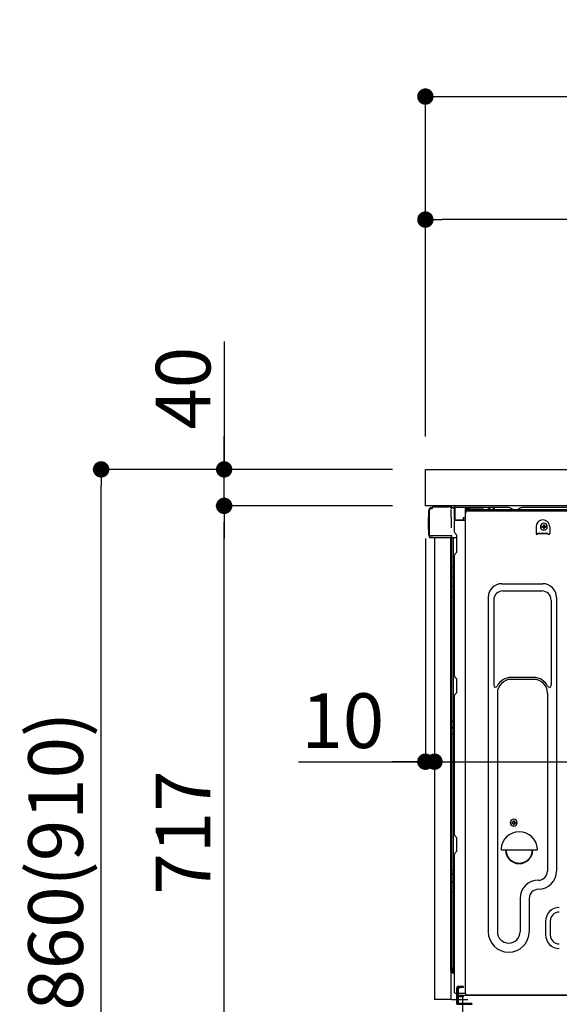
# Model space of a CAD drawing. Extents: x 55896 to 82369, y -11045 to -2175.
# Drawn here: x 63618 to 64210, y -8683 to -7603 of the extents above; entities that cross this region are included whole.
import ezdxf

# ---------------------------------------------------------------- set-up
doc = ezdxf.new("R2010")
doc.units = 0
doc.header["$LTSCALE"] = 50
doc.header["$MEASUREMENT"] = 0
for name, pattern in [('CENTERLINE', [30, 24, -1.5, 3, -1.5]), ('HIDDEN', [0.375, 0.25, -0.125]), ('HIDDENNEW0', [4.5, 3, -1.5]), ('PHANTOM', [2.5, 1.25, -0.25, 0.25, -0.25, 0.25, -0.25])]:
    doc.linetypes.add(name, pattern=pattern)
doc.layers.get('0').update_dxf_attribs({"linetype": 'CONTINUOUS'})
doc.layers.get('DEFPOINTS').update_dxf_attribs({"color": 146, "linetype": 'CONTINUOUS'})
for name, color, linetype in [('121-キャビネット（中）', 253, 'HIDDEN'), ('126-甲板', 2, 'CONTINUOUS'), ('150-機器', 8, 'CONTINUOUS'), ('166-寸法B', 11, 'CONTINUOUS')]:
    doc.layers.add(name, color=color, linetype=linetype)
doc.styles.add('KH001', font='txt')
doc.dimstyles.new('KH1xx030', dxfattribs={"dimscale": 30, "dimtxt": 2, "dimasz": 0.6, "dimexe": 0.3, "dimexo": 1.2, "dimgap": 0.5, "dimtad": 3, "dimdec": 1, "dimdsep": 46, "dimlunit": 6, "dimtxsty": 'KH001', "dimblk": 'DOT', "dimcen": 1, "dimdle": 1, "dimclrd": 256, "dimclre": 256, "dimclrt": 256, "dimadec": 0, "dimazin": 0, "dimtfac": 1, "dimtdec": 1, "dimtix": 1, "dimtmove": 2, "dimatfit": 3, "dimldrblk": 'CLOSEDBLANK', "dimfxl": 1, "dimtolj": 1, "dimtzin": 0, "dimlwd": -1, "dimlwe": -1, "dimarcsym": 0})

# ---------------------------------------------------------------- blocks, each defined once
blk = doc.blocks.new('_Dot')
at = {"color": 0, "linetype": 'ByBlock', "lineweight": -2}
blk.add_line((-0.5, 0), (-1, 0), dxfattribs=at)
at = {"color": 0, "linetype": 'ByBlock', "const_width": 0.5}
blk.add_lwpolyline([(-0.25, 0, 1), (0.25, 0, 1)], format="xyb", close=True, dxfattribs=at)
blk = doc.blocks.new('*D77')
at = {"layer": '166-寸法B', "transparency": 16777216}
for p, q in [((64027.1, -8096.3), (63698.3, -8096.3)), ((63707.3, -8938.3), (63707.3, -8114.3)), ((64027.6, -8956.3), (63698.3, -8956.3))]:
    blk.add_line(p, q, dxfattribs=at)
at = {"layer": 'DEFPOINTS', "color": 0, "transparency": 16777216}
for p in [(63707.3, -8096.3), (64063.1, -8096.3), (64063.6, -8956.3)]:
    blk.add_point(p, dxfattribs=at)
at = {"layer": '166-寸法B', "transparency": 16777216, "xscale": 18, "yscale": 18, "zscale": 18}
for p, rotation in [((63707.3, -8096.3), 90), ((63707.3, -8956.3), 270)]:
    blk.add_blockref('_Dot', p, dxfattribs=dict(at, rotation=rotation))
at = {"layer": '166-寸法B', "transparency": 16777216, "insert": (63657.3, -8526.3), "char_height": 60, "attachment_point": 5, "rotation": 90, "style": 'KH001'}
blk.add_mtext('\\A1;860(910)', dxfattribs=at)
blk = doc.blocks.new('_ClosedBlank')
at = {"color": 0, "linetype": 'ByBlock', "lineweight": -2}
for p, q in [((-1, 0.167), (0, 0)), ((-1, 0.167), (-1, -0.167)), ((0, 0), (-1, -0.167))]:
    blk.add_line(p, q, dxfattribs=at)
blk = doc.blocks.new('*D78')
at = {"layer": '166-寸法B', "linetype": 'ByBlock', "transparency": 16777216}
for p, q in [((64063.1, -8172.3), (64063.1, -8426.1)), ((64073.1, -8172.3), (64073.1, -8426.1)), ((63923.9, -8417.1), (64063.1, -8417.1)), ((64045.1, -8417.1), (64027.1, -8417.1)), ((64063.1, -8417.1), (64073.1, -8417.1)), ((64063.1, -8417.1), (64073.1, -8417.1)), ((64091.1, -8417.1), (64109.1, -8417.1))]:
    blk.add_line(p, q, dxfattribs=at)
at = {"layer": 'DEFPOINTS', "color": 0, "transparency": 16777216}
for p in [(64063.1, -8136.3), (64073.1, -8136.3), (64073.1, -8417.1)]:
    blk.add_point(p, dxfattribs=at)
at = {"layer": '166-寸法B', "transparency": 16777216, "xscale": 18, "yscale": 18, "zscale": 18}
blk.add_blockref('_Dot', (64063.1, -8417.1), dxfattribs=at)
at = {"layer": '166-寸法B', "transparency": 16777216, "xscale": 18, "yscale": 18, "zscale": 18, "rotation": 180}
blk.add_blockref('_Dot', (64073.1, -8417.1), dxfattribs=at)
at = {"layer": '166-寸法B', "transparency": 16777216, "insert": (63972.5, -8372.1), "char_height": 60, "attachment_point": 5, "style": 'KH001'}
blk.add_mtext('\\A1;10', dxfattribs=at)
blk = doc.blocks.new('*D80')
at = {"layer": '166-寸法B', "transparency": 16777216}
for p, q in [((64027.1, -8136.3), (63833.3, -8136.3)), ((63842.3, -8835.3), (63842.3, -8154.3)), ((64037.1, -8853.3), (63833.3, -8853.3))]:
    blk.add_line(p, q, dxfattribs=at)
at = {"layer": 'DEFPOINTS', "color": 0, "transparency": 16777216}
for p in [(63842.3, -8136.3), (64063.1, -8136.3), (64073.1, -8853.3)]:
    blk.add_point(p, dxfattribs=at)
at = {"layer": '166-寸法B', "transparency": 16777216, "xscale": 18, "yscale": 18, "zscale": 18}
for p, rotation in [((63842.3, -8136.3), 90), ((63842.3, -8853.3), 270)]:
    blk.add_blockref('_Dot', p, dxfattribs=dict(at, rotation=rotation))
at = {"layer": '166-寸法B', "transparency": 16777216, "insert": (63797.3, -8494.8), "char_height": 60, "attachment_point": 5, "rotation": 90, "style": 'KH001'}
blk.add_mtext('\\A1;717', dxfattribs=at)
blk = doc.blocks.new('*D81')
at = {"layer": '166-寸法B', "transparency": 16777216}
for p, q in [((63842.3, -7955.9), (63842.3, -8096.3)), ((63842.3, -8078.3), (63842.3, -8060.3)), ((64027.1, -8096.3), (63833.3, -8096.3)), ((63842.3, -8136.3), (63842.3, -8096.3)), ((63842.3, -8136.3), (63842.3, -8096.3)), ((64027.1, -8136.3), (63833.3, -8136.3)), ((63842.3, -8154.3), (63842.3, -8172.3))]:
    blk.add_line(p, q, dxfattribs=at)
at = {"layer": 'DEFPOINTS', "color": 0, "transparency": 16777216}
for p in [(63842.3, -8096.3), (64063.1, -8096.3), (64063.1, -8136.3)]:
    blk.add_point(p, dxfattribs=at)
at = {"layer": '166-寸法B', "transparency": 16777216, "xscale": 18, "yscale": 18, "zscale": 18}
for p, rotation in [((63842.3, -8096.3), 270), ((63842.3, -8136.3), 90)]:
    blk.add_blockref('_Dot', p, dxfattribs=dict(at, rotation=rotation))
at = {"layer": '166-寸法B', "transparency": 16777216, "insert": (63797.3, -8007.2), "char_height": 60, "attachment_point": 5, "rotation": 90, "style": 'KH001'}
blk.add_mtext('\\A1;40', dxfattribs=at)
blk = doc.blocks.new('*D82')
at = {"layer": '166-寸法B', "transparency": 16777216}
for p, q in [((64063.1, -8060.3), (64063.1, -7678.1)), ((64713.1, -8060.3), (64713.1, -7678.1)), ((64081.1, -7687.1), (64695.1, -7687.1))]:
    blk.add_line(p, q, dxfattribs=at)
at = {"layer": 'DEFPOINTS', "color": 0, "transparency": 16777216}
for p in [(64713.1, -7687.1), (64063.1, -8096.3), (64713.1, -8096.3)]:
    blk.add_point(p, dxfattribs=at)
at = {"layer": '166-寸法B', "transparency": 16777216, "xscale": 18, "yscale": 18, "zscale": 18, "rotation": 180}
blk.add_blockref('_Dot', (64063.1, -7687.1), dxfattribs=at)
at = {"layer": '166-寸法B', "transparency": 16777216, "xscale": 18, "yscale": 18, "zscale": 18}
blk.add_blockref('_Dot', (64713.1, -7687.1), dxfattribs=at)
at = {"layer": '166-寸法B', "transparency": 16777216, "insert": (64388.1, -7642.1), "char_height": 60, "attachment_point": 5, "style": 'KH001'}
blk.add_mtext('\\A1;650', dxfattribs=at)
blk = doc.blocks.new('*D84')
at = {"layer": '166-寸法B', "transparency": 16777216}
for p, q in [((64063.1, -8060.3), (64063.1, -7813.1)), ((64710.1, -8060.3), (64710.1, -7813.1)), ((64692.1, -7822.1), (64081.1, -7822.1))]:
    blk.add_line(p, q, dxfattribs=at)
at = {"layer": 'DEFPOINTS', "color": 0, "transparency": 16777216}
for p in [(64063.1, -7822.1), (64063.1, -8096.3), (64710.1, -8096.3)]:
    blk.add_point(p, dxfattribs=at)
at = {"layer": '166-寸法B', "transparency": 16777216, "xscale": 18, "yscale": 18, "zscale": 18, "rotation": 180}
blk.add_blockref('_Dot', (64063.1, -7822.1), dxfattribs=at)
at = {"layer": '166-寸法B', "transparency": 16777216, "xscale": 18, "yscale": 18, "zscale": 18}
blk.add_blockref('_Dot', (64710.1, -7822.1), dxfattribs=at)
at = {"layer": '166-寸法B', "transparency": 16777216, "insert": (64386.6, -7777.1), "char_height": 60, "attachment_point": 5, "style": 'KH001'}
blk.add_mtext('\\A1;647', dxfattribs=at)
blk = doc.blocks.new('*D85')
at = {"layer": '166-寸法B', "transparency": 16777216}
for p, q in [((64713.1, -8177.3), (64713.1, -8426.1)), ((64073.1, -8208.3), (64073.1, -8426.1)), ((64091.1, -8417.1), (64695.1, -8417.1))]:
    blk.add_line(p, q, dxfattribs=at)
at = {"layer": 'DEFPOINTS', "color": 0, "transparency": 16777216}
for p in [(64713.1, -8141.3), (64073.1, -8172.3), (64713.1, -8417.1)]:
    blk.add_point(p, dxfattribs=at)
at = {"layer": '166-寸法B', "transparency": 16777216, "xscale": 18, "yscale": 18, "zscale": 18, "rotation": 180}
blk.add_blockref('_Dot', (64073.1, -8417.1), dxfattribs=at)
at = {"layer": '166-寸法B', "transparency": 16777216, "xscale": 18, "yscale": 18, "zscale": 18}
blk.add_blockref('_Dot', (64713.1, -8417.1), dxfattribs=at)
at = {"layer": '166-寸法B', "transparency": 16777216, "insert": (64393.1, -8372.1), "char_height": 60, "attachment_point": 5, "style": 'KH001'}
blk.add_mtext('\\A1;640', dxfattribs=at)

msp = doc.modelspace()

# ---------------------------------------------------------------- linework, layer by layer
at = {"layer": '121-キャビネット（中）', "linetype": 'Continuous', "ltscale": 2}
msp.add_line((64697.1, -8136.27), (64098.1, -8136.27), dxfattribs=at)
at = {"layer": '126-甲板'}
msp.add_lwpolyline([(64063.1, -8096.27), (64710.1, -8096.27), (64710.1, -8136.27), (64063.1, -8136.27)], close=True, dxfattribs=at)
at = {"layer": '150-機器', "color": 13, "linetype": 'Continuous'}
for p, q in [((64071.63, -8137.27), (64088.36, -8137.27)), ((64090.31, -8137.47), (64090.24, -8137.45)), ((64090.3, -8137.47), (64090.31, -8137.47)), ((64094.71, -8137.61), (64094.7, -8137.66)), ((64094.71, -8137.54), (64095.61, -8137.56)), ((64094.71, -8137.54), (64094.71, -8137.55)), ((64094.71, -8137.55), (64094.71, -8137.57)), ((64094.71, -8137.57), (64094.71, -8137.61)), ((64095.61, -8137.56), (64107.41, -8137.76)), ((64095.61, -8137.56), (64095.61, -8137.56)), ((64095.61, -8137.56), (64095.61, -8137.59)), ((64095.61, -8137.59), (64095.61, -8137.62)), ((64067.03, -8168.52), (64067.03, -8140.92)), ((64067.53, -8168.78), (64067.53, -8141.07)), ((64069.43, -8139.08), (64069.45, -8139.06)), ((64069.45, -8139.06), (64070.75, -8139.02)), ((64069.53, -8138.42), (64071.03, -8138.42)), ((64069.53, -8139.07), (64070.53, -8139.07)), ((64071.03, -8138.58), (64071.03, -8137.87)), ((64071.03, -8138.57), (64071.03, -8137.94)), ((64091.45, -8138.9), (64091.46, -8139.4)), ((64091.78, -8157.43), (64091.48, -8140.45)), ((64094.2, -8138.25), (64094.2, -8138.04)), ((64094.69, -8138.04), (64094.2, -8138.04)), ((64094.69, -8138.25), (64094.2, -8138.25)), ((64094.7, -8137.95), (64094.69, -8138.04)), ((64094.69, -8138.04), (64094.69, -8138.25)), ((64095.1, -8138.05), (64094.69, -8138.04)), ((64094.69, -8138.04), (64094.69, -8138.04)), ((64094.7, -8137.66), (64094.7, -8137.72)), ((64094.7, -8137.72), (64094.7, -8137.79)), ((64094.7, -8137.79), (64094.7, -8137.87)), ((64094.7, -8137.87), (64094.7, -8137.95)), ((64095.04, -8139.13), (64095.03, -8139.18)), ((64095.03, -8139.18), (64095.03, -8139.21)), ((64095.03, -8139.21), (64095.03, -8139.23)), ((64095.1, -8139.25), (64095.03, -8139.23)), ((64095.03, -8139.23), (64095.03, -8139.23)), ((64095.05, -8139.08), (64095.04, -8139.13)), ((64095.06, -8139.01), (64095.05, -8139.08)), ((64095.07, -8138.93), (64095.06, -8139.01)), ((64095.09, -8138.85), (64095.07, -8138.93)), ((64095.1, -8138.77), (64095.09, -8138.85)), ((64095.1, -8151.39), (64095.1, -8138.06)), ((64095.59, -8138.06), (64095.1, -8138.06)), ((64095.6, -8137.97), (64095.59, -8138.06)), ((64107.39, -8138.26), (64095.59, -8138.06)), ((64095.59, -8138.06), (64095.59, -8151.39)), ((64095.59, -8138.06), (64095.59, -8138.06)), ((64095.61, -8137.62), (64095.6, -8137.67)), ((64095.6, -8137.67), (64095.6, -8137.74)), ((64095.6, -8137.74), (64095.6, -8137.81)), ((64095.6, -8137.81), (64095.6, -8137.89)), ((64095.6, -8137.89), (64095.6, -8137.97)), ((64107.39, -8139.28), (64106.8, -8139.29)), ((64106.8, -8139.29), (64106.8, -8152.09)), ((64107.07, -8671.27), (64107.07, -8144.77)), ((64107.4, -8138.18), (64107.39, -8138.26)), ((64107.39, -8139.28), (64107.39, -8138.26)), ((64107.39, -8138.26), (64107.9, -8138.26)), ((64107.39, -8138.26), (64107.39, -8138.26)), ((64107.9, -8139.27), (64107.39, -8139.28)), ((64107.41, -8137.83), (64107.4, -8137.88)), ((64107.4, -8137.88), (64107.4, -8137.94)), ((64107.4, -8137.94), (64107.4, -8138.01)), ((64107.4, -8138.01), (64107.4, -8138.09)), ((64107.4, -8138.09), (64107.4, -8138.18)), ((64107.41, -8137.76), (64107.41, -8137.77)), ((64107.41, -8137.77), (64107.41, -8137.79)), ((64107.41, -8137.79), (64107.41, -8137.83)), ((64107.9, -8138.26), (64107.9, -8139.27)), ((64108.4, -8138.77), (64108.4, -8141.27)), ((64154.62, -8138.27), (64108.9, -8138.27)), ((64671.1, -8140.77), (64108.9, -8140.77)), ((64671.1, -8141.77), (64108.9, -8141.77)), ((64110.07, -8141.77), (64617.96, -8141.77)), ((64131.95, -8140.77), (64132.45, -8138.81)), ((64139.45, -8140.77), (64131.95, -8140.77)), ((64139.45, -8140.77), (64138.95, -8138.81)), ((64156.1, -8138.62), (64159.77, -8140.46)), ((64162.69, -8140.77), (64161.11, -8140.77)), ((64167.64, -8138.65), (64164.04, -8140.46)), ((64201.4, -8138.27), (64169.25, -8138.27)), ((64645.62, -8138.27), (64201.4, -8138.27)), ((64066.53, -8149.17), (64067.03, -8148.58)), ((64066.53, -8162.27), (64066.53, -8149.17)), ((64067.03, -8148.58), (64067.03, -8148.57)), ((64091.83, -8160.52), (64091.78, -8157.43)), ((64095.59, -8151.39), (64095.1, -8151.39)), ((64095.1, -8165.07), (64095.1, -8152.37)), ((64095.59, -8151.39), (64104.7, -8151.55)), ((64095.59, -8151.39), (64095.59, -8151.48)), ((64095.59, -8151.48), (64095.59, -8151.56)), ((64095.59, -8151.56), (64095.59, -8151.64)), ((64095.59, -8151.64), (64095.59, -8151.71)), ((64095.59, -8151.71), (64095.59, -8151.77)), ((64095.59, -8151.77), (64095.59, -8151.82)), ((64095.59, -8151.82), (64095.59, -8151.86)), ((64095.59, -8151.86), (64095.59, -8151.88)), ((64095.59, -8151.88), (64095.59, -8151.89)), ((64106.8, -8152.09), (64095.59, -8151.89)), ((64095.6, -8151.87), (64097.1, -8151.87)), ((64097.1, -8151.87), (64106.63, -8152.35)), ((64104.7, -8149.07), (64106.8, -8149.07)), ((64104.7, -8149.07), (64104.7, -8151.55)), ((64104.7, -8152.05), (64104.7, -8151.55)), ((64191.03, -8158.76), (64191.03, -8159.78)), ((64191.03, -8158.76), (64191.88, -8158.76)), ((64192.56, -8157.23), (64193.58, -8157.23)), ((64192.56, -8157.23), (64192.56, -8158.08)), ((64193.58, -8157.23), (64193.58, -8158.08)), ((64194.26, -8158.76), (64195.11, -8158.76)), ((64195.11, -8158.76), (64195.11, -8159.78)), ((64067.03, -8162.87), (64066.53, -8162.27)), ((64067.53, -8168.78), (64067.53, -8169.27)), ((64067.53, -8169.27), (64067.53, -8169.27)), ((64067.53, -8169.58), (64067.53, -8169.27)), ((64067.54, -8169.27), (64067.53, -8169.27)), ((64067.54, -8169.27), (64067.53, -8169.27)), ((64067.53, -8170.67), (64067.53, -8169.58)), ((64067.56, -8169.26), (64067.54, -8169.27)), ((64067.56, -8169.27), (64067.54, -8169.27)), ((64067.61, -8169.26), (64067.56, -8169.27)), ((64067.61, -8169.26), (64067.56, -8169.26)), ((64067.67, -8169.25), (64067.61, -8169.26)), ((64067.67, -8169.26), (64067.61, -8169.26)), ((64067.74, -8169.25), (64067.67, -8169.26)), ((64067.74, -8169.25), (64067.67, -8169.25)), ((64067.83, -8169.25), (64067.74, -8169.25)), ((64067.83, -8169.25), (64067.74, -8169.25)), ((64067.92, -8169.25), (64067.83, -8169.25)), ((64067.92, -8169.25), (64067.83, -8169.25)), ((64068.02, -8169.25), (64067.92, -8169.25)), ((64068.02, -8169.25), (64067.92, -8169.25)), ((64068.13, -8169.24), (64068.02, -8169.25)), ((64068.13, -8169.25), (64068.02, -8169.25)), ((64068.13, -8169.24), (64071.03, -8169.24)), ((64071.03, -8169.25), (64068.13, -8169.25)), ((64090.48, -8169.25), (64071.03, -8169.25)), ((64091.98, -8169.25), (64090.48, -8169.25)), ((64091.94, -8169.25), (64091.88, -8169.89)), ((64091.92, -8169.46), (64091.88, -8169.89)), ((64091.94, -8169.25), (64091.92, -8169.46)), ((64091.98, -8169.25), (64091.98, -8168.8)), ((64095.84, -8166.62), (64097.07, -8167.62)), ((64097.8, -8169.37), (64097.8, -8169.17)), ((64097.8, -8186.57), (64097.8, -8169.37)), ((64097.8, -8170.37), (64097.8, -8169.87)), ((64184.57, -8159.27), (64184.57, -8166.77)), ((64186.57, -8166.17), (64197.57, -8166.17)), ((64186.57, -8166.77), (64186.57, -8166.17)), ((64186.57, -8166.77), (64197.57, -8166.77)), ((64191.03, -8159.78), (64191.88, -8159.78)), ((64192.56, -8160.46), (64192.56, -8161.31)), ((64192.56, -8161.31), (64193.58, -8161.31)), ((64193.58, -8160.46), (64193.58, -8161.31)), ((64194.26, -8159.78), (64195.11, -8159.78)), ((64197.57, -8166.77), (64197.57, -8166.17)), ((64199.57, -8159.27), (64199.57, -8166.77)), ((64090.38, -8171.27), (64068.13, -8171.27)), ((64073.1, -8171.27), (64073.1, -8678.27)), ((64091.57, -8171.26), (64090.55, -8171.26)), ((64091.08, -8171.09), (64091.08, -8171.1)), ((64091.1, -8647.05), (64091.1, -8171.27)), ((64091.13, -8171.07), (64091.13, -8171.07)), ((64092.07, -8171.26), (64091.57, -8171.26)), ((64092.08, -8171.26), (64092.07, -8171.26)), ((64093.07, -8171.26), (64092.08, -8171.26)), ((64092.1, -8175.46), (64092.1, -8171.26)), ((64092.1, -8175.69), (64092.1, -8175.46)), ((64092.1, -8178.62), (64092.1, -8175.69)), ((64092.1, -8647.57), (64092.1, -8178.62)), ((64092.97, -8171.26), (64092.97, -8171.28)), ((64097.8, -8171.26), (64093.07, -8171.26)), ((64093.58, -8171.26), (64093.58, -8202.91)), ((64095.1, -8323.02), (64095.1, -8190.47)), ((64095.84, -8188.92), (64097.07, -8187.92)), ((64092.1, -8202.89), (64092.13, -8202.89)), ((64092.13, -8202.89), (64092.19, -8202.89)), ((64092.19, -8202.89), (64092.3, -8202.9)), ((64092.3, -8202.9), (64092.45, -8202.9)), ((64092.45, -8202.9), (64092.64, -8202.91)), ((64092.64, -8202.91), (64092.85, -8202.91)), ((64092.85, -8202.91), (64093.09, -8202.91)), ((64093.09, -8202.91), (64093.34, -8202.91)), ((64093.34, -8202.91), (64093.58, -8202.91)), ((64093.58, -8202.91), (64093.58, -8214.81)), ((64095.1, -8202.91), (64093.58, -8202.91)), ((64092.1, -8214.2), (64092.13, -8214.31)), ((64092.1, -8223.91), (64092.13, -8224.01)), ((64092.13, -8214.31), (64092.19, -8214.41)), ((64092.13, -8224.01), (64092.19, -8224.11)), ((64092.19, -8214.41), (64092.3, -8214.51)), ((64092.3, -8214.51), (64092.45, -8214.59)), ((64092.45, -8214.59), (64092.64, -8214.67)), ((64092.64, -8214.67), (64092.85, -8214.73)), ((64092.85, -8214.73), (64093.09, -8214.77)), ((64093.09, -8214.77), (64093.34, -8214.8)), ((64093.34, -8214.8), (64093.58, -8214.81)), ((64095.1, -8214.82), (64093.58, -8214.81)), ((64093.58, -8214.81), (64093.58, -8224.51)), ((64147.07, -8221.71), (64192.07, -8221.71)), ((64092.19, -8224.11), (64092.3, -8224.21)), ((64092.3, -8224.21), (64092.45, -8224.3)), ((64092.45, -8224.3), (64092.64, -8224.37)), ((64092.64, -8224.37), (64092.85, -8224.43)), ((64092.85, -8224.43), (64093.09, -8224.48)), ((64093.09, -8224.48), (64093.34, -8224.5)), ((64093.34, -8224.5), (64093.58, -8224.51)), ((64095.1, -8224.52), (64093.58, -8224.51)), ((64093.58, -8224.51), (64093.58, -8235.84)), ((64148.07, -8229.71), (64191.07, -8229.71)), ((64092.1, -8235.82), (64092.13, -8235.82)), ((64092.13, -8235.82), (64092.19, -8235.83)), ((64092.19, -8235.83), (64092.3, -8235.83)), ((64092.3, -8235.83), (64092.45, -8235.83)), ((64092.45, -8235.83), (64092.64, -8235.84)), ((64092.64, -8235.84), (64092.85, -8235.84)), ((64092.85, -8235.84), (64093.09, -8235.84)), ((64093.09, -8235.84), (64093.34, -8235.84)), ((64093.34, -8235.84), (64093.58, -8235.84)), ((64095.1, -8235.84), (64093.58, -8235.84)), ((64093.58, -8235.84), (64093.58, -8372.73)), ((64132.07, -8236.71), (64132.07, -8603.67)), ((64138.07, -8239.71), (64138.07, -8333.23)), ((64201.07, -8239.71), (64201.07, -8333.23)), ((64207.07, -8236.71), (64207.07, -8537.17)), ((64095.84, -8324.57), (64097.07, -8325.57)), ((64097.8, -8340.32), (64097.8, -8327.12)), ((64182.07, -8324.71), (64157.07, -8324.71)), ((64182.07, -8326.71), (64157.07, -8326.71)), ((64095.84, -8342.87), (64097.07, -8341.87)), ((64142.07, -8341.71), (64142.07, -8603.67)), ((64197.07, -8341.71), (64197.07, -8455)), ((64095.1, -8497.32), (64095.1, -8344.42)), ((64092.1, -8372.71), (64092.13, -8372.71)), ((64092.13, -8372.71), (64092.19, -8372.72)), ((64092.19, -8372.72), (64092.3, -8372.72)), ((64092.3, -8372.72), (64092.45, -8372.72)), ((64092.45, -8372.72), (64092.64, -8372.73)), ((64092.64, -8372.73), (64092.85, -8372.73)), ((64092.85, -8372.73), (64093.09, -8372.73)), ((64093.09, -8372.73), (64093.34, -8372.73)), ((64093.34, -8372.73), (64093.58, -8372.73)), ((64095.1, -8372.73), (64093.58, -8372.73)), ((64093.58, -8372.73), (64093.58, -8379.41)), ((64092.1, -8379.71), (64092.1, -8378.79)), ((64092.1, -8378.79), (64092.13, -8378.9)), ((64092.1, -8379.71), (64092.13, -8379.82)), ((64092.13, -8378.9), (64092.19, -8379)), ((64092.13, -8379.82), (64092.19, -8379.93)), ((64092.19, -8379), (64092.3, -8379.1)), ((64092.19, -8379.93), (64092.3, -8380.03)), ((64092.3, -8379.1), (64092.45, -8379.19)), ((64092.3, -8380.03), (64092.45, -8380.12)), ((64092.45, -8379.19), (64092.64, -8379.27)), ((64092.45, -8380.12), (64092.64, -8380.19)), ((64092.64, -8379.27), (64092.85, -8379.33)), ((64092.64, -8380.19), (64092.85, -8380.25)), ((64092.85, -8379.33), (64093.09, -8379.38)), ((64092.85, -8380.25), (64093.09, -8380.3)), ((64093.09, -8379.38), (64093.34, -8379.4)), ((64093.09, -8380.3), (64093.34, -8380.33)), ((64093.34, -8379.4), (64093.58, -8379.41)), ((64093.34, -8380.33), (64093.58, -8380.34)), ((64093.58, -8379.41), (64093.58, -8380.34)), ((64095.1, -8379.42), (64093.58, -8379.41)), ((64095.1, -8380.35), (64093.58, -8380.34)), ((64093.58, -8380.34), (64093.58, -8386.41)), ((64092.1, -8386.39), (64092.13, -8386.39)), ((64092.13, -8386.39), (64092.19, -8386.39)), ((64092.19, -8386.39), (64092.3, -8386.4)), ((64092.3, -8386.4), (64092.45, -8386.4)), ((64092.45, -8386.4), (64092.64, -8386.41)), ((64092.64, -8386.41), (64092.85, -8386.41)), ((64092.85, -8386.41), (64093.09, -8386.41)), ((64093.09, -8386.41), (64093.34, -8386.41)), ((64093.34, -8386.41), (64093.58, -8386.41)), ((64095.1, -8386.41), (64093.58, -8386.41)), ((64093.58, -8386.41), (64093.58, -8536.33)), ((64197.07, -8454.14), (64197.07, -8537.17)), ((64159.56, -8481.98), (64160.58, -8481.98)), ((64159.56, -8481.98), (64159.56, -8482.83)), ((64160.58, -8481.98), (64160.58, -8482.83)), ((64158.03, -8483.51), (64158.03, -8484.53)), ((64158.03, -8483.51), (64158.88, -8483.51)), ((64158.03, -8484.53), (64158.88, -8484.53)), ((64159.56, -8485.21), (64159.56, -8486.06)), ((64159.56, -8486.06), (64160.58, -8486.06)), ((64160.58, -8485.21), (64160.58, -8486.06)), ((64161.26, -8483.51), (64162.11, -8483.51)), ((64161.26, -8484.53), (64162.11, -8484.53)), ((64162.11, -8483.51), (64162.11, -8484.53)), ((64095.84, -8498.87), (64097.07, -8499.87)), ((64097.8, -8514.62), (64097.8, -8501.42)), ((64147.09, -8514.02), (64185.04, -8514.02)), ((64095.1, -8670.27), (64095.1, -8518.72)), ((64095.84, -8517.17), (64097.07, -8516.17)), ((64092.1, -8536.3), (64092.13, -8536.31)), ((64092.13, -8536.31), (64092.19, -8536.31)), ((64092.19, -8536.31), (64092.3, -8536.31)), ((64092.3, -8536.31), (64092.45, -8536.32)), ((64092.45, -8536.32), (64092.64, -8536.32)), ((64092.64, -8536.32), (64092.85, -8536.32)), ((64092.85, -8536.32), (64093.09, -8536.33)), ((64093.09, -8536.33), (64093.34, -8536.33)), ((64093.34, -8536.33), (64093.58, -8536.33)), ((64093.58, -8536.33), (64093.58, -8540.83)), ((64095.1, -8536.33), (64093.58, -8536.33)), ((64092.1, -8539.63), (64092.13, -8539.84)), ((64092.1, -8548.18), (64092.13, -8548.39)), ((64092.13, -8539.84), (64092.19, -8540.04)), ((64092.19, -8540.04), (64092.3, -8540.23)), ((64092.3, -8540.23), (64092.45, -8540.4)), ((64092.45, -8540.4), (64092.64, -8540.55)), ((64092.64, -8540.55), (64092.85, -8540.67)), ((64092.85, -8540.67), (64093.09, -8540.76)), ((64093.09, -8540.76), (64093.34, -8540.81)), ((64093.34, -8540.81), (64093.58, -8540.83)), ((64095.1, -8540.85), (64093.58, -8540.83)), ((64093.58, -8540.83), (64093.58, -8549.38)), ((64092.13, -8548.39), (64092.19, -8548.59)), ((64092.19, -8548.59), (64092.3, -8548.78)), ((64092.3, -8548.78), (64092.45, -8548.95)), ((64092.45, -8548.95), (64092.64, -8549.1)), ((64092.64, -8549.1), (64092.85, -8549.22)), ((64092.85, -8549.22), (64093.09, -8549.31)), ((64093.09, -8549.31), (64093.34, -8549.36)), ((64093.34, -8549.36), (64093.58, -8549.38)), ((64093.58, -8549.38), (64093.58, -8560.49)), ((64095.1, -8549.4), (64093.58, -8549.38)), ((64092.1, -8560.46), (64092.13, -8560.46)), ((64092.13, -8560.46), (64092.19, -8560.47)), ((64092.19, -8560.47), (64092.3, -8560.47)), ((64092.3, -8560.47), (64092.45, -8560.48)), ((64092.45, -8560.48), (64092.64, -8560.48)), ((64092.64, -8560.48), (64092.85, -8560.48)), ((64092.85, -8560.48), (64093.09, -8560.49)), ((64093.09, -8560.49), (64093.34, -8560.49)), ((64093.34, -8560.49), (64093.58, -8560.49)), ((64095.1, -8560.49), (64093.58, -8560.49)), ((64093.58, -8560.49), (64093.58, -8643.31)), ((64167.07, -8567.17), (64167.07, -8603.67)), ((64177.07, -8567.17), (64177.07, -8603.67)), ((64195.07, -8592.17), (64195.07, -8607.17)), ((64200.07, -8592.17), (64200.07, -8607.17)), ((64092.1, -8643.28), (64092.1, -8643.77)), ((64092.1, -8643.28), (64092.13, -8643.28)), ((64092.13, -8643.28), (64092.19, -8643.29)), ((64092.19, -8643.29), (64092.3, -8643.29)), ((64092.3, -8643.29), (64092.45, -8643.3)), ((64092.45, -8643.3), (64092.64, -8643.3)), ((64092.64, -8643.3), (64092.85, -8643.3)), ((64092.85, -8643.3), (64093.09, -8643.31)), ((64093.09, -8643.31), (64093.34, -8643.31)), ((64093.34, -8643.31), (64093.58, -8643.31)), ((64093.58, -8643.31), (64093.57, -8643.65)), ((64093.57, -8643.65), (64093.57, -8643.99)), ((64093.57, -8643.99), (64093.57, -8644.3)), ((64093.57, -8644.3), (64093.57, -8644.58)), ((64093.57, -8644.58), (64093.57, -8644.83)), ((64093.57, -8644.83), (64093.57, -8645.02)), ((64093.57, -8645.02), (64093.57, -8645.16)), ((64093.57, -8645.16), (64093.57, -8645.24)), ((64093.57, -8645.24), (64093.58, -8645.27)), ((64093.58, -8643.31), (64095.1, -8643.33)), ((64095.1, -8645.29), (64093.58, -8645.27)), ((64093.7, -8647.6), (64093.7, -8645.27)), ((64091.59, -8647.55), (64093.7, -8647.59)), ((64092.1, -8647.57), (64092.1, -8647.56)), ((64095.1, -8649.09), (64093.58, -8649.07)), ((64093.7, -8647.6), (64093.73, -8647.77)), ((64093.73, -8647.77), (64093.79, -8647.94)), ((64093.79, -8647.94), (64093.9, -8648.1)), ((64093.9, -8648.1), (64094.05, -8648.24)), ((64094.05, -8648.24), (64094.24, -8648.36)), ((64094.24, -8648.36), (64094.45, -8648.46)), ((64094.45, -8648.46), (64094.69, -8648.54)), ((64094.69, -8648.54), (64094.94, -8648.58)), ((64094.94, -8648.58), (64095.1, -8648.59)), ((64096.1, -8671.27), (64106.6, -8671.27)), ((64097.6, -8683.27), (64097.6, -8671.27)), ((64098.6, -8683.27), (64098.6, -8671.27)), ((64099.6, -8683.27), (64099.6, -8671.27)), ((64105.1, -8674.27), (64099.6, -8674.27)), ((64099.6, -8682.27), (64099.6, -8674.77)), ((64105.1, -8675.27), (64099.6, -8675.27)), ((64105.1, -8673.77), (64100.6, -8673.77)), ((64104.1, -8709.47), (64104.1, -8674.77)), ((64639.1, -8673.77), (64105.1, -8673.77)), ((64105.1, -8675.27), (64105.1, -8674.27)), ((64641.23, -8673.27), (64109.07, -8673.27)), ((64097.6, -8681.27), (64098.6, -8681.27)), ((64097.6, -8683.27), (64099.6, -8683.27)), ((64099.1, -8683.27), (64114.6, -8683.27)), ((64099.6, -8682.27), (64114.6, -8682.27)), ((64100.6, -8683.27), (64104.1, -8683.27))]:
    msp.add_line(p, q, dxfattribs=at)
at = {"layer": '150-機器', "color": 13, "linetype": 'HIDDENNEW0'}
for p, q in [((64108.9, -8138.57), (64126.99, -8138.57)), ((64108.93, -8138.97), (64111.4, -8138.57)), ((64108.98, -8139.27), (64111.45, -8138.87)), ((64108.98, -8141.77), (64111.45, -8141.37)), ((64111.4, -8138.57), (64111.45, -8138.87)), ((64111.45, -8138.87), (64111.45, -8141.37)), ((64133.96, -8139.43), (64133.45, -8138.53)), ((64137.95, -8138.53), (64137.45, -8139.43)), ((64099.6, -8665.27), (64097.6, -8665.27)), ((64097.6, -8671.27), (64097.6, -8665.27)), ((64097.9, -8666.48), (64100.31, -8664.06)), ((64098.6, -8667.18), (64101.02, -8664.77)), ((64098.6, -8671.27), (64098.6, -8665.27)), ((64105.1, -8663.77), (64099.1, -8663.77)), ((64105.1, -8664.77), (64099.1, -8664.77)), ((64099.6, -8666.18), (64099.6, -8665.27)), ((64099.6, -8671.27), (64099.6, -8666.18)), ((64105.1, -8664.77), (64105.1, -8663.77)), ((64097.6, -8676.27), (64098.6, -8676.27)), ((64099.6, -8674.27), (64099.1, -8674.27)), ((64099.6, -8675.27), (64099.1, -8675.27)), ((64099.1, -8682.27), (64099.6, -8682.27))]:
    msp.add_line(p, q, dxfattribs=at)
at = {"layer": '150-機器', "color": 13, "linetype": 'PHANTOM'}
for p, q in [((64091.1, -8647.56), (64091.1, -8678.27)), ((64091.1, -8678.27), (64073.1, -8678.27))]:
    msp.add_line(p, q, dxfattribs=at)
at = {"layer": '150-機器', "color": 13, "linetype": 'CENTERLINE'}
for p, q in [((64091.77, -8678.27), (64106.17, -8678.27)), ((64102.47, -8678.27), (64109.67, -8678.27))]:
    msp.add_line(p, q, dxfattribs=at)
at = {"layer": '150-機器', "color": 13, "linetype": 'Continuous'}
for centre, radius, start, end in [((64071.63, -8137.87), 0.6, 90.93985, 179.98488), ((64071.65, -8137.88), 0.601, 91.81337, 92.76785), ((64088.36, -8147.28), 10, 79.18649, 89.99742), ((64089.95, -8138.93), 1.5, 1.00275, 79.18541), ((64090.41, -8137.08), 0.398, 256.23484, 262.03704), ((64088.41, -8147.27), 10, 48.01455, 78.22606), ((64094.7, -8138.04), 0.5, 89.00021, 180.00021), ((64095.6, -8138.06), 0.5, 89.00021, 180.00021), ((64069.53, -8140.92), 2.5, 90, 180), ((64069.53, -8141.07), 2, 90.00496, 179.47694), ((64069.53, -8141.11), 2, 178.49076, 179.01851), ((64070.53, -8138.57), 0.5, 269.98066, 321.69185), ((64070.53, -8138.57), 0.5, 321.68748, 351.93839), ((64070.34, -8138.55), 0.686, 351.91798, 359.62759), ((64095.2, -8138.25), 1, 179.99041, 259.99041), ((64095.19, -8138.25), 0.5, 180.005, 259.48681), ((64110.07, -8144.77), 3, 90, 180), ((64107.4, -8138.26), 0.5, 359.99133, 88.99133), ((64108.9, -8138.77), 0.5, 90, 180), ((64108.9, -8141.27), 0.5, 90, 270), ((64135.7, -8148.27), 10, 71.03442, 108.96558), ((64154.62, -8141.58), 3.3, 63.43628, 90.00134), ((64161.11, -8137.78), 3, 243.44744, 270.01249), ((64162.69, -8137.77), 3, 269.98369, 296.54874), ((64169.25, -8141.87), 3.6, 89.99766, 116.56271), ((64095.6, -8151.39), 0.5, 180.01426, 269.01426), ((64095.6, -8152.37), 0.5, 90, 180), ((64106.6, -8152.85), 0.5, 359.9938, 86.9938), ((64192.07, -8159.27), 7.5, 0, 180), ((64193.07, -8159.27), 3.82, 0, 180), ((64191.88, -8158.08), 0.68, 270.00002, 360), ((64194.26, -8158.08), 0.68, 179.99997, 270), ((64068.33, -8168.52), 1.3, 179.99768, 232.01782), ((64090.38, -8169.76), 1.5, 297.60287, 355.19254), ((64097.1, -8165.07), 2, 180.00541, 230.83174), ((64095.8, -8169.17), 2, 0.00541, 50.83174), ((64185.57, -8166.77), 1, 180, 0), ((64193.07, -8159.27), 3.82, 180, 0), ((64191.88, -8160.46), 0.68, 360, 89.99998), ((64194.26, -8160.46), 0.68, 89.99998, 179.99996), ((64198.57, -8166.77), 1, 180, 0), ((64068.13, -8170.67), 0.6, 180, 270), ((64090.38, -8169.77), 1.5, 270.00222, 297.57272), ((64097.1, -8190.47), 2, 129.16826, 179.99459), ((64095.8, -8186.37), 2, 309.16826, 359.99459), ((64147.07, -8236.71), 15, 90, 180), ((64192.07, -8236.71), 15, 0, 90), ((64148.07, -8239.71), 10, 90, 180), ((64191.07, -8239.71), 10, 0, 90), ((64097.1, -8323.02), 2, 180.00541, 230.83174), ((64095.8, -8327.12), 2, 0.00541, 50.83174), ((64157.07, -8341.71), 17, 89.99938, 153.47403), ((64157.07, -8341.71), 15, 90, 180), ((64182.07, -8341.71), 17, 26.52597, 90.00062), ((64182.07, -8341.71), 15, 0, 90), ((64097.1, -8344.42), 2, 129.16826, 179.99459), ((64095.8, -8340.32), 2, 309.16826, 359.99459), ((64140.07, -8333.23), 2, 180.00025, 333.4749), ((64199.07, -8333.23), 2, 206.5251, 359.99975), ((64160.07, -8484.02), 3.82, 0, 180), ((64158.88, -8482.83), 0.68, 270.00002, 360), ((64161.26, -8482.83), 0.68, 179.99997, 270), ((64166.07, -8514.03), 20, 3.01696, 176.98304), ((64160.07, -8484.02), 3.82, 180, 0), ((64158.88, -8485.21), 0.68, 360, 89.99998), ((64161.26, -8485.21), 0.68, 89.99998, 179.99996), ((64097.1, -8497.32), 2, 180.00541, 230.83174), ((64095.8, -8501.42), 2, 0.00541, 50.83174), ((64095.8, -8514.62), 2, 309.16826, 359.99459), ((64147.09, -8513.02), 1, 176.99466, 270.01162), ((64166.07, -8514.02), 15, 180, 0), ((64185.04, -8513.02), 1, 269.98838, 3.00534), ((64097.1, -8518.72), 2, 129.16826, 179.99459), ((64187.07, -8537.17), 20, 270, 360), ((64187.07, -8537.17), 10, 270, 360), ((64187.07, -8567.17), 20, 90, 180), ((64187.07, -8567.17), 10, 90, 180), ((64210.07, -8592.17), 15, 90, 180), ((64210.07, -8592.17), 10, 90, 180), ((64154.57, -8603.67), 22.5, 180, 0), ((64154.57, -8603.67), 12.5, 180, 0), ((64210.07, -8607.17), 15, 180, 270), ((64210.07, -8607.17), 10, 180, 270), ((64093.6, -8643.77), 1.5, 180.00675, 269.00675), ((64091.6, -8647.05), 0.5, 179.99133, 268.99133), ((64093.6, -8647.57), 1.5, 180.00675, 269.00675), ((64095.2, -8647.6), 1.5, 180.00502, 266.18247), ((64096.1, -8670.27), 1, 180, 270), ((64100.6, -8674.77), 1, 90, 180), ((64105.1, -8674.77), 1, 90, 180), ((64106.6, -8670.77), 0.5, 270, 360), ((64109.07, -8671.27), 2, 180, 270), ((64121.8, -8688.27), 15, 75.16532, 90.00043), ((64162.54, -8688.08), 15, 99.02201, 107.38948), ((64100.6, -8682.27), 1, 180, 270)]:
    msp.add_arc(centre, radius, start, end, dxfattribs=at)
at = {"layer": '150-機器', "color": 13, "linetype": 'HIDDENNEW0'}
for centre, radius, start, end in [((64108.9, -8138.77), 0.5, 180, 279.14784), ((64108.9, -8138.77), 0.2, 90, 279.14784), ((64135.7, -8138.45), 2, 209.12449, 330.87518), ((64166.07, -8514.02), 14.4, 180, 0), ((64099.1, -8665.27), 1.5, 90.00058, 180.00029), ((64098.6, -8667.18), 1, 135.00015, 180.00038), ((64099.1, -8665.27), 0.5, 90.00057, 180.00029), ((64101.02, -8664.77), 1, 90.00028, 135.00015), ((64099.1, -8675.77), 1.5, 90, 180.00029), ((64099.1, -8675.77), 0.5, 90.00057, 180.00029), ((64099.1, -8681.77), 1.5, 180.00029, 270), ((64099.1, -8681.77), 0.5, 180.00029, 270)]:
    msp.add_arc(centre, radius, start, end, dxfattribs=at)
at = {"layer": '150-機器', "color": 13}
for p in [(64193.07, -8159.27), (64099.6, -8678.27)]:
    msp.add_point(p, dxfattribs=at)

# ---------------------------------------------------------------- dimensions: what is measured, and where the dimension line sits
at = {"layer": '166-寸法B'}
for base, p1, p2, picture, middle in [((64713.1, -7687.07), (64063.1, -8096.27), (64713.1, -8096.27), '*D82', (64388.1, -7642.07)), ((64063.1, -7822.07), (64710.1, -8096.27), (64063.1, -8096.27), '*D84', (64386.6, -7777.07)), ((64713.1, -8417.08), (64073.1, -8172.27), (64713.1, -8141.27), '*D85', (64393.1, -8372.08))]:
    dim = msp.add_linear_dim(base=base, p1=p1, p2=p2, dimstyle='KH1xx030', dxfattribs=at)
    dim.commit()
    dim.dimension.update_dxf_attribs({"geometry": picture, "text_midpoint": middle})
dim = msp.add_linear_dim(base=(63842.33, -8096.27), p1=(64063.1, -8136.27), p2=(64063.1, -8096.27), angle=90, dimstyle='KH1xx030', override={"dimtmove": 1}, dxfattribs=at)
dim.commit()
dim.dimension.update_dxf_attribs({"geometry": '*D81', "text_midpoint": (63855.24, -8007.17), "dimtype": 128})
dim = msp.add_linear_dim(base=(63707.33, -8096.27), p1=(64063.63, -8956.27), p2=(64063.1, -8096.27), angle=90, dimstyle='KH1xx030', override={"dimpost": '(910)'}, dxfattribs=at)
dim.commit()
dim.dimension.update_dxf_attribs({"geometry": '*D77', "text_midpoint": (63657.31, -8526.27)})
dim = msp.add_linear_dim(base=(63842.33, -8136.27), p1=(64073.1, -8853.27), p2=(64063.1, -8136.27), angle=90, dimstyle='KH1xx030', dxfattribs=at)
dim.commit()
dim.dimension.update_dxf_attribs({"geometry": '*D80', "text_midpoint": (63797.33, -8494.77)})
dim = msp.add_linear_dim(base=(64073.1, -8417.08), p1=(64063.1, -8136.27), p2=(64073.1, -8136.27), dimstyle='KH1xx030', override={"dimtmove": 1, "dimfxl": 0.5, "dimarcsym": 1}, dxfattribs=at)
dim.commit()
dim.dimension.update_dxf_attribs({"geometry": '*D78', "text_midpoint": (63972.54, -8391.31), "dimtype": 128})

doc.saveas('drawing.dxf')
